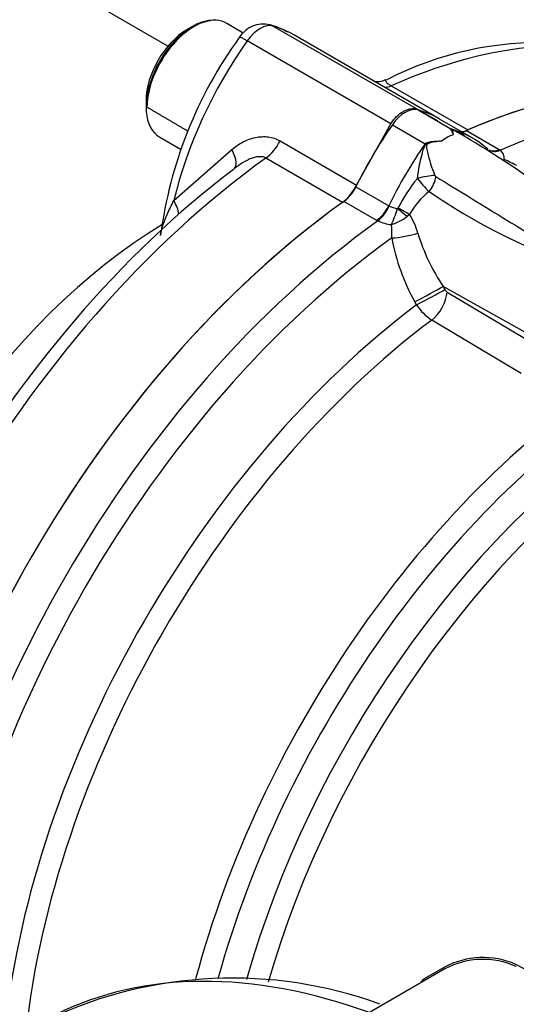
# Model space of a CAD drawing. Units: millimetres. Extents: x 0 to 594, y 0 to 420.
# Drawn here: x 353 to 358, y 361 to 371 of the extents above; entities that cross this region are included whole.
import ezdxf

# ---------------------------------------------------------------- set-up
doc = ezdxf.new("R2010")
doc.units = ezdxf.units.MM
for name, color, linetype in [('Default', 7, 'Continuous'), ('II1-01-STD', 7, 'Continuous'), ('II1-05-STD', 7, 'Continuous')]:
    doc.layers.add(name, color=color, linetype=linetype)

# ---------------------------------------------------------------- blocks, each defined once
blk = doc.blocks.new('SE9')
at = {"layer": 'II1-01-STD', "color": 7, "linetype": 'Continuous'}
for p, q in [((357.3227, 369.9563), (357.648, 369.7685)), ((357.8601, 369.6785), (357.5348, 369.8663)), ((357.0682, 369.8093), (357.3935, 369.6215)), ((357.8023, 369.7515), (358.1276, 369.5637)), ((357.5628, 369.6502), (357.5624, 369.6497)), ((357.5628, 369.6502), (357.5624, 369.6497)), ((358.0135, 369.569), (358.0097, 369.5713)), ((358.1276, 369.5637), (358.1384, 369.5571)), ((356.7065, 369.1945), (357.0318, 369.0067)), ((356.9139, 368.8629), (356.5886, 369.0507)), ((357.0318, 369.0067), (357.0359, 369.0046)), ((357.1206, 368.9775), (357.1239, 368.9834)), ((356.9253, 368.8567), (356.9139, 368.8629)), ((357.238, 368.921), (357.2136, 368.9004)), ((358.5012, 367.6887), (357.5715, 368.2081)), ((357.5715, 368.2081), (357.588, 368.1777)), ((357.6116, 368.1518), (358.4983, 367.6226)), ((357.3081, 368.0248), (357.2915, 368.0551)), ((358.3446, 367.3463), (357.4583, 367.8758)), ((357.5893, 361.4511), (356.5319, 360.8406)), ((357.5844, 361.4677), (357.4054, 361.3643))]:
    blk.add_line(p, q, dxfattribs=at)
for centre, radius, start, end in [((357.6678, 369.7472), 0.029, 133.05158, 138.71575), ((357.4923, 369.2938), 0.497, 54.36254, 71.98263), ((353.5159, 362.3395), 8.5023, 48.70023, 60.4607), ((357.7469, 368.968), 0.743, 116.91997, 118.40505), ((357.7524, 369.4311), 0.2898, 106.42, 130.87372), ((358.0835, 369.4807), 0.0941, 350.68145, 54.29966), ((357.3829, 367.6757), 1.9577, 61.99971, 66.0915), ((358.6394, 368.2013), 1.7053, 140.86538, 152.70197), ((358.1424, 369.8976), 1.0326, 216.89878, 226.55515), ((357.511, 369.3163), 0.0242, 202.54968, 239.27536), ((357.884, 368.5644), 0.7379, 127.74193, 151.09515), ((360.8519, 374.1099), 6.0263, 235.42693, 250.48341), ((357.1873, 369.3315), 0.3602, 245.15199, 259.33077), ((353.9004, 370.1565), 3.4292, 337.06333, 339.89147), ((357.1119, 369.274), 0.4571, 245.90856, 263.29245), ((356.9069, 369.3023), 0.5055, 287.45662, 307.35027), ((356.6652, 368.5551), 0.6797, 15.40983, 32.5787), ((356.5575, 368.742), 0.507, 353.9007, 8.85294), ((359.1256, 369.0791), 2.1006, 190.72605, 209.17403), ((359.207, 369.3097), 1.9719, 196.92339, 213.96196), ((357.6485, 368.2092), 0.0681, 207.48953, 237.29799), ((357.7346, 368.3044), 0.51, 213.24414, 237.18814), ((357.9657, 360.754), 0.8091, 66.32892, 118.11513), ((357.9665, 360.7437), 0.8016, 65.69236, 118.06547), ((355.4841, 357.0729), 4.2864, 70.07791, 115.10485)]:
    blk.add_arc(centre, radius, start, end, dxfattribs=at)
for centre, major_axis, ratio, start_param, end_param in [((357.1955, 363.3998), (-3.7, -6.4086), 0.57735, 3.141593, 3.810758), ((357.5319, 363.2056), (-3.7, -6.4086), 0.57735, 3.174416, 3.810816), ((357.1955, 369.6868), (0.15, 0.2598), 0.57735, 0.141897, 1.428899), ((356.1348, 367.4415), (-1.4, -2.4249), 0.57735, 3.141593, 3.28349), ((358.2561, 368.6662), (1.4, 2.4249), 0.57735, 1.428899, 1.684363), ((356.4601, 367.2537), (-1.4, -2.4249), 0.57735, 3.028026, 3.28349), ((357.8228, 369.966), (0.125, 0.2165), 0.57735, 3.540695, 3.810758), ((358.5814, 368.4784), (-1.4, -2.4249), 0.57735, 4.570492, 4.825956), ((358.1481, 369.7782), (0.125, 0.2165), 0.57735, 3.139296, 3.810758), ((358.1589, 369.7717), (0.1346, 0.2107), 0.613016, 3.136823, 3.83756), ((357.3628, 369.2537), (-0.1752, -0.0412), 0.192723, 3.866467, 4.933644), ((357.3724, 369.2391), (0.0928, 0.1543), 0.56582, 4.446545, 5.393884), ((356.5681, 369.2417), (0.125, 0.2165), 0.57735, 4.043224, 4.825956), ((357.1955, 363.3998), (3.7, 6.4086), 0.57735, 0.901631, 2.239961), ((356.8934, 369.0539), (-0.125, -0.2165), 0.57735, 0.901631, 1.684363), ((356.9048, 369.0477), (-0.1132, -0.2229), 0.547447, 0.87141, 1.654914), ((357.1275, 368.9545), (0.1559, -0.1253), 0.068437, 1.041413, 1.669634), ((357.1314, 368.9606), (-0.1776, 0.092), 0.08466, 4.113008, 4.798093), ((357.5319, 363.2056), (-3.7, -6.4086), 0.57735, 4.043165, 5.381613), ((357.6819, 363.119), (3.6561, 6.3325), 0.57735, 0.905631, 2.235962), ((357.1717, 368.7506), (-0.2464, -0.0423), 0.195375, 1.074736, 2.185142), ((357.3981, 368.1151), (-0.2196, -0.1195), 0.007861, 1.059726, 2.47695), ((357.4146, 368.0847), (-0.2196, -0.1195), 0.007814, 1.060176, 2.47695), ((357.4382, 368.0588), (-0.1281, -0.2147), 0.548867, 0.94264, 2.311744), ((358.0228, 362.9221), (-3.415, -5.915), 0.57735, 4.075517, 5.34926), ((358.1654, 362.8398), (3.3712, 5.839), 0.57735, 0.934265, 2.207328), ((359.5515, 362.0396), (-3.3369, -5.7797), 0.57735, 4.011286, 5.147239), ((359.6941, 361.9572), (3.2931, 5.7038), 0.57735, 0.859893, 1.993529), ((359.8325, 361.8773), (-3.1952, -5.5343), 0.57735, 4.004509, 5.12521), ((359.9751, 361.795), (3.1514, 5.4583), 0.57735, 0.863306, 1.975202), ((358.0001, 353.2499), (4.4241, -7.6628), 0.57735, 2.542614, 3.104526), ((358.5743, 353.5814), (4.75, -8.2272), 0.57735, 0.811691, 2.398453)]:
    blk.add_ellipse(centre, major_axis=major_axis, ratio=ratio, start_param=start_param, end_param=end_param, dxfattribs=at)
for points, knots in [([(357.646, 369.7664), (357.6452, 369.7655), (357.6457, 369.7639), (357.6471, 369.7604), (357.6482, 369.7584), (357.6515, 369.7522), (357.654, 369.7475), (357.6615, 369.7326), (357.6664, 369.7214), (357.6705, 369.709)], [0, 0, 0, 0, 0.125, 0.125, 0.25, 0.25, 0.5, 0.5, 1, 1, 1, 1]), ([(357.7078, 369.7371), (357.6975, 369.7429), (357.6872, 369.7484), (357.6725, 369.7553), (357.6679, 369.7573), (357.6616, 369.7593), (357.6603, 369.759), (357.6588, 369.7572), (357.6598, 369.7548), (357.664, 369.7418), (357.6686, 369.7269), (357.6705, 369.709)], [0.5545533, 0.5545533, 0.5545533, 0.5545533, 0.625, 0.625, 0.65625, 0.65625, 0.6875, 0.6875, 0.75, 0.75, 1, 1, 1, 1]), ([(357.3166, 369.2776), (357.3203, 369.3083), (357.3249, 369.3389), (357.3356, 369.4), (357.3417, 369.4304), (357.3554, 369.4902), (357.3629, 369.5197), (357.376, 369.5632), (357.3806, 369.5776), (357.3892, 369.5986), (357.3924, 369.6055), (357.4004, 369.6186), (357.4052, 369.6248), (357.4105, 369.6304)], [0, 0, 0, 0, 0.25, 0.25, 0.5, 0.5, 0.75, 0.75, 0.875, 0.875, 0.9375, 0.9375, 1, 1, 1, 1]), ([(357.5624, 369.6497), (357.522, 369.6451), (357.4824, 369.6395), (357.435, 369.6263), (357.4254, 369.6237), (357.408, 369.6124), (357.405, 369.6014), (357.4058, 369.5731), (357.4105, 369.5549), (357.4327, 369.4623), (357.4585, 369.3847), (357.4887, 369.307)], [0, 0, 0, 0, 0.25, 0.25, 0.3125, 0.3125, 0.375, 0.375, 0.5, 0.5, 1, 1, 1, 1]), ([(357.4105, 369.6304), (357.4122, 369.6312), (357.4159, 369.633), (357.4221, 369.635), (357.4293, 369.637), (357.4379, 369.6389), (357.4567, 369.6422), (357.4854, 369.6455), (357.5182, 369.648), (357.5441, 369.6494), (357.5571, 369.6499), (357.5628, 369.6502)], [0, 0, 0, 0, 0.03607, 0.077708, 0.125174, 0.182281, 0.25017, 0.500199, 0.749951, 0.890275, 1, 1, 1, 1]), ([(357.4987, 369.2955), (357.6084, 369.2297), (357.7183, 369.1629), (357.9388, 369.0275), (358.0494, 368.9589), (358.2727, 368.8219), (358.3854, 368.7534), (358.5595, 368.6549), (358.6184, 368.6227), (358.7393, 368.5617), (358.8011, 368.5328), (358.8662, 368.5073)], [0, 0, 0, 0, 0.25, 0.25, 0.5, 0.5, 0.75, 0.75, 0.875, 0.875, 1, 1, 1, 1]), ([(357.4054, 361.3643), (357.391, 361.356), (357.3786, 361.347), (357.3599, 361.3298), (357.3528, 361.3216), (357.3473, 361.3133)], [0, 0, 0, 0, 0.25, 0.25, 0.4509196, 0.4509196, 0.4509196, 0.4509196])]:
    blk.add_open_spline(points, degree=3, knots=knots, dxfattribs=at)
at = {"layer": 'II1-05-STD', "color": 7, "linetype": 'Continuous'}
for p, q in [((354.8453, 370.5879), (348.9958, 373.9651)), ((355.5916, 370.7162), (355.4294, 370.8131)), ((357.3065, 369.9656), (355.8846, 370.7866)), ((355.0883, 370.7809), (355.0317, 370.7483)), ((357.5322, 369.8678), (356.0937, 370.6983)), ((357.052, 369.8187), (355.6301, 370.6396)), ((357.0569, 370.196), (357.8162, 369.7576)), ((354.6287, 370.0502), (354.6287, 369.9848)), ((357.3065, 369.9656), (357.5159, 369.8527)), ((356.7121, 369.2127), (357.052, 369.8187)), ((354.7633, 369.6873), (354.9766, 369.5641)), ((355.9554, 369.6495), (356.7121, 369.2127)), ((354.9027, 369.0579), (355.477, 369.5637)), ((356.5748, 369.0408), (355.8154, 369.4792))]:
    blk.add_line(p, q, dxfattribs=at)
for centre, radius, start, end in [((355.7909, 370.5249), 0.2816, 76.94179, 148.22053), ((355.7184, 370.2387), 0.5769, 57.37028, 76.34988), ((359.0159, 368.1602), 4.2799, 144.04291, 172.55003), ((358.5506, 367.2479), 3.377, 59.21824, 117.09653), ((357.7528, 369.8735), 0.1321, 268.57184, 298.67679), ((356.3075, 369.3952), 0.4438, 307.01661, 335.71236)]:
    blk.add_arc(centre, radius, start, end, dxfattribs=at)
for centre, major_axis, ratio, start_param, end_param in [((355.096, 370.2551), (-0.3334, -0.558), 0.567186, 3.141593, 5.515209), ((355.0883, 370.2502), (-0.325, -0.5629), 0.57735, 3.474885, 6.283185), ((355.7564, 370.5177), (0.1513, 0.2591), 0.573981, 0.144773, 1.431775), ((355.7998, 370.6069), (-0.0548, -0.1923), 0.814292, 2.941326, 3.145299), ((354.671, 368.2866), (-1.4335, -2.4055), 0.567919, 3.149438, 3.291335), ((355.0317, 370.2829), (0.285, 0.4936), 0.57735, 0.785398, 2.356194), ((356.4362, 363.8382), (-3.7, -6.4086), 0.57735, 3.141593, 3.808087), ((356.7923, 369.5113), (1.4335, 2.4055), 0.567919, 1.436744, 2.076634), ((355.7149, 370.5579), (0.1634, -0.1153), 0.109417, 2.19201, 3.141567), ((357.1955, 363.3998), (-3.7, -6.4086), 0.57735, 3.141593, 3.808087), ((357.082, 370.4537), (0.15, 0.2598), 0.57735, 3.48678, 3.808087), ((357.1955, 363.3998), (3.7, 6.4086), 0.57735, 0.666494, 0.676595), ((355.7903, 369.7079), (0.15, 0.2598), 0.57735, 4.045895, 4.81929), ((355.2979, 369.5914), (-0.2032, 0.2207), 0.42758, 3.035425, 4.220344), ((356.4362, 363.8382), (3.7, 6.4086), 0.57735, 0.904302, 2.237291), ((356.2624, 363.9385), (-3.636, -6.2978), 0.57735, 4.077787, 5.346991), ((357.1955, 363.3998), (-3.7, -6.4086), 0.57735, 4.045895, 5.378883), ((354.6993, 369.0099), (-0.2147, 0.2095), 0.634014, 3.779188, 4.329511), ((354.8677, 364.7437), (-2.525, -4.3734), 0.57735, 3.950593, 5.19538)]:
    blk.add_ellipse(centre, major_axis=major_axis, ratio=ratio, start_param=start_param, end_param=end_param, dxfattribs=at)
for points, knots in [([(355.1109, 370.7852), (355.1059, 370.7825), (355.1009, 370.7797), (354.9759, 370.7076), (354.8572, 370.5825), (354.6871, 370.2893), (354.6373, 370.1233), (354.6363, 369.9851)], [0.4895277, 0.4895277, 0.4895277, 0.4895277, 0.5, 0.5, 0.75, 0.75, 1, 1, 1, 1]), ([(357.0081, 370.2595), (356.9965, 370.253), (356.9637, 370.2345), (356.9233, 370.2324), (356.8994, 370.2333), (356.8987, 370.2333)], [0, 0, 0, 0, 0.0784295, 0.2598764, 0.2648771, 0.2648771, 0.2648771, 0.2648771]), ([(357.0077, 370.2543), (357.0045, 370.253), (357.0023, 370.2509), (357.0012, 370.2458), (357.0016, 370.2432), (357.0044, 370.237), (357.007, 370.2333), (357.0151, 370.2248), (357.0206, 370.22), (357.0359, 370.2087), (357.0454, 370.2026), (357.0569, 370.196)], [0.3264888, 0.3264888, 0.3264888, 0.3264888, 0.5, 0.5, 0.625, 0.625, 0.75, 0.75, 0.875, 0.875, 1, 1, 1, 1]), ([(357.052, 369.8187), (357.0698, 369.8455), (357.0894, 369.8694), (357.1322, 369.9116), (357.1545, 369.9288), (357.1888, 369.9487), (357.2003, 369.9542), (357.2228, 369.9628), (357.2339, 369.966), (357.2558, 369.97), (357.2666, 369.9708), (357.2872, 369.97), (357.2971, 369.9684), (357.3065, 369.9656)], [0, 0, 0, 0, 0.25, 0.25, 0.5, 0.5, 0.625, 0.625, 0.75, 0.75, 0.875, 0.875, 1, 1, 1, 1]), ([(355.477, 369.5637), (355.5122, 369.5935), (355.5495, 369.6186), (355.6282, 369.659), (355.6701, 369.6744), (355.7331, 369.6875), (355.7541, 369.6903), (355.7963, 369.6924), (355.8177, 369.6916), (355.8797, 369.6835), (355.9189, 369.6706), (355.9554, 369.6495)], [0, 0, 0, 0, 0.25, 0.25, 0.5, 0.5, 0.625, 0.625, 0.75, 0.75, 1, 1, 1, 1]), ([(355.8154, 369.4792), (355.804, 369.4859), (355.7911, 369.49), (355.7633, 369.4939), (355.7488, 369.4937), (355.7195, 369.4901), (355.7047, 369.4866), (355.6756, 369.4777), (355.6613, 369.4722), (355.6189, 369.4533), (355.5914, 369.4375), (355.5391, 369.4027), (355.5141, 369.3835), (355.4899, 369.3628)], [0, 0, 0, 0, 0.125, 0.125, 0.25, 0.25, 0.375, 0.375, 0.5, 0.5, 0.75, 0.75, 1, 1, 1, 1]), ([(354.7701, 368.7132), (354.7714, 368.7253), (354.7741, 368.7388), (354.7818, 368.7701), (354.7873, 368.7882), (354.8062, 368.8446), (354.8224, 368.8853), (354.8593, 368.9695), (354.88, 369.0131), (354.9027, 369.0579)], [0.2714782, 0.2714782, 0.2714782, 0.2714782, 0.375, 0.375, 0.5, 0.5, 0.75, 0.75, 1, 1, 1, 1])]:
    blk.add_open_spline(points, degree=3, knots=knots, dxfattribs=at)
blk.add_open_spline([(354.6363, 369.9851), (354.8396, 369.8657), (355.0429, 369.7463)], degree=2, dxfattribs=at)

msp = doc.modelspace()

# ---------------------------------------------------------------- block references
at = {"layer": 'Default'}
msp.add_blockref('SE9', (0, 0), dxfattribs=at)

doc.saveas('drawing.dxf')
